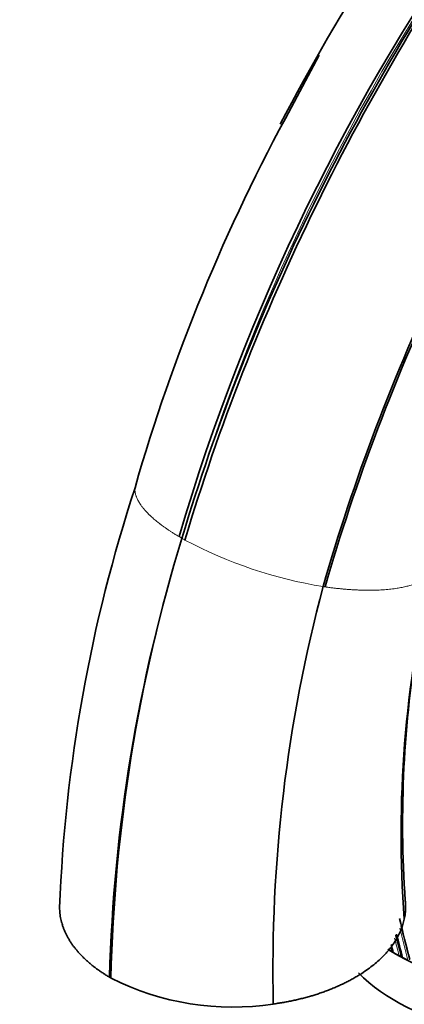
# Model space of a CAD drawing. Units: millimetres. Extents: x 0 to 2467, y 0 to 2763.
# Drawn here: x 148 to 182, y 1018 to 1104 of the extents above; entities that cross this region are included whole.
import ezdxf
from ezdxf import colors
from ezdxf.entities.mleader import LeaderData, LeaderLine
from ezdxf.math import Vec2, Vec3

# ---------------------------------------------------------------- set-up
doc = ezdxf.new("R2010")
doc.units = ezdxf.units.MM
doc.layers.add('DV5_Défaut', color=7, linetype='Continuous')
doc.layers.add('Défaut', color=7, linetype='Continuous')

# ---------------------------------------------------------------- blocks, each defined once
blk = doc.blocks.new('_DOT')
at = {"color": 0}
blk.add_line((0, 0), (-1, 0), dxfattribs=at)
at = {"color": 0, "const_width": 0.333}
blk.add_lwpolyline([(-0.1665, 0, 1), (0.1665, 0, 1)], format="xyb", close=True, dxfattribs=at)
blk = doc.blocks.new('SE4')
at = {"layer": 'DV5_Défaut', "color": 7, "linetype": 'Continuous', "lineweight": 35}
for p, q in [((174.176, 1100.651), (171.779, 1096.163)), ((180.49, 1023.04), (180.456, 1023.01)), ((180.317, 1022.99), (180.387, 1022.949)), ((180.387, 1022.949), (180.458, 1022.908)), ((180.529, 1022.867), (180.458, 1022.908)), ((180.6, 1022.827), (180.529, 1022.867)), ((181.108, 1022.549), (180.6, 1022.827)), ((181.182, 1022.51), (181.108, 1022.549)), ((181.331, 1022.433), (181.182, 1022.51)), ((181.28, 1022.603), (181.247, 1022.572)), ((181.406, 1022.394), (181.331, 1022.433)), ((181.864, 1022.169), (181.406, 1022.394))]:
    blk.add_line(p, q, dxfattribs=at)
at = {"layer": 'DV5_Défaut', "color": 7, "linetype": 'Continuous', "lineweight": 18}
for p, q in [((162.025, 1058.904), (162.266, 1058.763)), ((180.56, 1022.999), (180.458, 1022.908))]:
    blk.add_line(p, q, dxfattribs=at)
at = {"layer": 'DV5_Défaut', "color": 7, "linetype": 'Continuous', "lineweight": 35}
for centre, radius, start, end in [((338.2, 1007.045), 183.649, 125.32719, 163.59757), ((322.775, 1016.04), 171.112, 129.84653, 152.64476), ((313.06, 1018.811), 161.071, 151.29921, 164.02112), ((285.59, 1021.472), 134.02, 161.88673, 177.75358), ((297.957, 1017.069), 141.939, 162.92037, 178.54902), ((280.8, 1033.142), 99.524, 166.73579, 184.26882), ((299.383, 1021.33), 129.222, 165.0947, 181.31134), ((278.767, 1034.06), 97.362, 170.36802, 183.96762), ((328.474, 1060.915), 151.465, 193.40733, 194.79865), ((321.486, 1060.022), 145.113, 194.23614, 194.94284), ((324.256, 1060.355), 147.808, 194.06633, 194.88175), ((180.372, 1023.106), 0.128, 244.52315, 311.23606), ((316.698, 1059.401), 140.927, 194.748, 195.04201), ((316.539, 1059.597), 140.875, 194.93821, 195.04067), ((343.661, 1065.24), 168.482, 194.35856, 194.51993), ((190.096, 1039.523), 19.078, 239.76889, 240.01201), ((181.16, 1022.666), 0.128, 246.125, 312.98864), ((190.628, 1040.445), 20.142, 242.34745, 242.61462), ((162.87, 1032.453), 13.614, 239.57086, 240.00038), ((162.958, 1032.607), 13.791, 240.00054, 240.42637), ((166.662, 1041.369), 23.266, 243.14431, 278.7345)]:
    blk.add_arc(centre, radius, start, end, dxfattribs=at)
at = {"layer": 'DV5_Défaut', "color": 7, "linetype": 'Continuous', "lineweight": 18}
for centre, radius, start, end in [((338.862, 1007.131), 183.962, 125.51088, 163.70451), ((297.742, 1016.816), 141.821, 162.79572, 178.42475), ((298.154, 1017.32), 142.041, 163.04175, 178.67204), ((162.228, 1058.691), 0.0817, 52.73701, 61.57386), ((162.226, 1058.643), 0.124, 59.18528, 65.81157), ((181.095, 1091.494), 37.76, 240.13117, 240.56283), ((180.787, 1092.925), 38.867, 241.99557, 260.70571), ((188.375, 1152.112), 98.525, 261.90994, 262.01439), ((328.757, 1060.955), 151.927, 193.7038, 194.79104), ((328.765, 1060.95), 151.793, 193.63984, 194.79206), ((321.475, 1060.001), 145.277, 194.31091, 194.93923), ((321.722, 1060.047), 145.388, 194.24177, 194.9369), ((316.346, 1059.538), 140.714, 194.93375, 195.04575)]:
    blk.add_arc(centre, radius, start, end, dxfattribs=at)
at = {"layer": 'DV5_Défaut', "color": 7, "linetype": 'Continuous', "lineweight": 35}
for centre, start_param, end_param in [((194.954, 1026.787), 0.518514, 3.141593), ((194.954, 1030.869), 0.73501, 2.35135)]:
    blk.add_ellipse(centre, major_axis=(-20, 0), ratio=0.57735, start_param=start_param, end_param=end_param, dxfattribs=at)
at = {"layer": 'DV5_Défaut', "color": 7, "linetype": 'Continuous', "lineweight": 18}
blk.add_open_spline([(232.006, 1156.878), (224.482, 1151.945), (209.59, 1139.73), (189.39, 1115.793), (172.871, 1088.067), (165.153, 1068.468), (162.266, 1058.763)], degree=3, dxfattribs=at)
at = {"layer": 'DV5_Défaut', "color": 7, "linetype": 'Continuous', "lineweight": 35}
for points in [[(232.006, 1156.878), (224.488, 1151.943), (209.596, 1139.728), (189.398, 1115.789), (172.881, 1088.061), (165.164, 1068.461), (162.277, 1058.756)], [(232.006, 1156.878), (224.512, 1151.928), (209.651, 1139.696), (189.54, 1115.707), (173.111, 1087.928), (165.423, 1068.313), (162.537, 1058.609)], [(239.306, 1147.832), (232.216, 1143.215), (218.234, 1131.64), (199.419, 1108.758), (184.168, 1082.28), (177.125, 1063.702), (174.509, 1054.568)], [(239.374, 1147.664), (232.294, 1143.055), (218.333, 1131.499), (199.548, 1108.652), (184.324, 1082.212), (177.296, 1063.662), (174.687, 1054.543)]]:
    blk.add_open_spline(points, degree=3, dxfattribs=at)
at = {"layer": 'DV5_Défaut', "color": 7, "linetype": 'Continuous', "lineweight": 18}
for points, knots in [([(158.213, 1063.15), (158.211, 1063.134), (158.209, 1063.104), (158.206, 1063.045), (158.205, 1062.957), (158.21, 1062.882), (158.22, 1062.792), (158.231, 1062.713), (158.251, 1062.623), (158.274, 1062.531), (158.298, 1062.452), (158.332, 1062.357), (158.369, 1062.262), (158.405, 1062.182), (158.451, 1062.085), (158.495, 1062.001), (158.549, 1061.906), (158.609, 1061.807), (158.662, 1061.725), (158.732, 1061.625), (158.78, 1061.558), (158.843, 1061.475), (158.895, 1061.409), (158.964, 1061.324), (159.02, 1061.258), (159.095, 1061.172), (159.154, 1061.107), (159.236, 1061.019), (159.297, 1060.955), (159.386, 1060.866), (159.45, 1060.802), (159.545, 1060.712), (159.612, 1060.649), (159.713, 1060.557), (159.783, 1060.495), (159.89, 1060.402), (159.962, 1060.341), (160.076, 1060.247), (160.15, 1060.187), (160.27, 1060.092), (160.346, 1060.032), (160.472, 1059.936), (160.55, 1059.878), (160.682, 1059.781), (160.762, 1059.724), (160.9, 1059.627), (160.982, 1059.57), (161.125, 1059.472), (161.21, 1059.416), (161.358, 1059.318), (161.444, 1059.263), (161.598, 1059.165), (161.686, 1059.11), (161.845, 1059.012), (161.935, 1058.958), (162.019, 1058.908), (162.025, 1058.904)], [0, 0, 0, 0, 0.013113, 0.026147, 0.049724, 0.086222, 0.087861, 0.122608, 0.148951, 0.158883, 0.195047, 0.209415, 0.2311, 0.267043, 0.269255, 0.302878, 0.328475, 0.338605, 0.374227, 0.387083, 0.409743, 0.421686, 0.445149, 0.456215, 0.480449, 0.490672, 0.515643, 0.525059, 0.550733, 0.559377, 0.58572, 0.593629, 0.620604, 0.627815, 0.655387, 0.661936, 0.690068, 0.695995, 0.724648, 0.729992, 0.759128, 0.76393, 0.793509, 0.797809, 0.82779, 0.831632, 0.861974, 0.865402, 0.896062, 0.899121, 0.930055, 0.932793, 0.963955, 0.96642, 0.997762, 1, 1, 1, 1]), ([(183.899, 1055.916), (183.873, 1055.868), (183.809, 1055.753), (183.672, 1055.58), (183.487, 1055.399), (183.266, 1055.229), (183.011, 1055.071), (182.783, 1054.956), (182.576, 1054.866), (182.359, 1054.779), (182.05, 1054.675), (181.667, 1054.57), (181.254, 1054.48), (180.873, 1054.415), (180.538, 1054.37), (180.259, 1054.338), (179.973, 1054.312), (179.68, 1054.291), (179.382, 1054.275), (179.079, 1054.264), (178.77, 1054.258), (178.458, 1054.256), (178.141, 1054.259), (177.821, 1054.267), (177.514, 1054.278), (177.296, 1054.289), (177.078, 1054.301), (176.844, 1054.316), (176.514, 1054.34), (176.183, 1054.369), (175.85, 1054.401), (175.516, 1054.438), (175.181, 1054.477), (174.905, 1054.513), (174.74, 1054.536), (174.687, 1054.543)], [0, 0, 0, 0, 0.03226, 0.078444, 0.124797, 0.171306, 0.217956, 0.26473, 0.282127, 0.31161, 0.358578, 0.405616, 0.45271, 0.499847, 0.527485, 0.554927, 0.582172, 0.609215, 0.636056, 0.662691, 0.689117, 0.715331, 0.74133, 0.767112, 0.792673, 0.814318, 0.81801, 0.843122, 0.868006, 0.892661, 0.917085, 0.941276, 0.965235, 0.988962, 1, 1, 1, 1])]:
    blk.add_open_spline(points, degree=3, knots=knots, dxfattribs=at)
at = {"layer": 'DV5_Défaut', "color": 7, "linetype": 'Continuous', "lineweight": 35}
for points, knots in [([(181.639, 1027.326), (181.645, 1027.265), (181.657, 1027.128), (181.666, 1026.913), (181.666, 1026.683), (181.655, 1026.449), (181.633, 1026.213), (181.599, 1025.974), (181.569, 1025.814), (181.552, 1025.734)], [0, 0, 0, 0, 0.115346, 0.258345, 0.403115, 0.54966, 0.697985, 0.848095, 1, 1, 1, 1]), ([(151.673, 1026.718), (151.674, 1026.643), (151.679, 1026.483), (151.699, 1026.237), (151.732, 1025.982), (151.779, 1025.728), (151.823, 1025.545), (151.868, 1025.378), (151.917, 1025.212), (151.998, 1024.978), (152.096, 1024.733), (152.206, 1024.49), (152.328, 1024.249), (152.462, 1024.011), (152.607, 1023.777), (152.763, 1023.545), (152.93, 1023.317), (153.107, 1023.092), (153.295, 1022.87), (153.493, 1022.653), (153.701, 1022.439), (153.918, 1022.23), (154.144, 1022.024), (154.38, 1021.823), (154.625, 1021.626), (154.878, 1021.434), (155.139, 1021.247), (155.409, 1021.064), (155.687, 1020.886), (155.878, 1020.771), (155.974, 1020.714)], [0, 0, 0, 0, 0.033767, 0.072331, 0.110778, 0.149106, 0.187318, 0.194031, 0.225414, 0.263397, 0.301267, 0.339025, 0.376666, 0.414194, 0.451609, 0.488914, 0.526109, 0.563196, 0.600174, 0.637044, 0.673807, 0.710463, 0.747014, 0.783459, 0.819801, 0.85604, 0.892179, 0.928219, 0.96416, 1, 1, 1, 1]), ([(181.552, 1025.734), (181.518, 1025.578), (181.437, 1025.267), (181.273, 1024.804), (181.064, 1024.346), (180.812, 1023.893), (180.517, 1023.448), (180.249, 1023.103), (180.004, 1022.818), (179.743, 1022.536), (179.372, 1022.174), (178.907, 1021.775), (178.405, 1021.39), (177.94, 1021.073), (177.53, 1020.817), (177.189, 1020.617), (176.84, 1020.424), (176.483, 1020.24), (176.119, 1020.063), (175.749, 1019.894), (175.373, 1019.734), (174.991, 1019.581), (174.605, 1019.437), (174.214, 1019.301), (173.839, 1019.178), (173.574, 1019.098), (173.308, 1019.02), (173.023, 1018.94), (172.621, 1018.836), (172.218, 1018.74), (171.814, 1018.652), (171.409, 1018.571), (171.004, 1018.497), (170.6, 1018.431), (170.33, 1018.391), (170.195, 1018.372)], [0, 0, 0, 0, 0.044835, 0.089841, 0.135009, 0.180331, 0.225789, 0.271369, 0.288322, 0.317052, 0.362821, 0.408658, 0.454549, 0.500482, 0.527415, 0.554156, 0.580705, 0.607058, 0.633213, 0.659168, 0.684919, 0.710464, 0.735799, 0.760922, 0.78583, 0.806923, 0.810521, 0.834991, 0.85924, 0.883265, 0.907065, 0.930639, 0.953986, 0.977107, 1, 1, 1, 1]), ([(181.383, 1022.48), (181.381, 1022.478), (181.38, 1022.475), (181.379, 1022.473), (181.375, 1022.465), (181.372, 1022.456), (181.372, 1022.448), (181.372, 1022.44), (181.373, 1022.432), (181.376, 1022.424), (181.38, 1022.417), (181.385, 1022.41), (181.391, 1022.404), (181.396, 1022.401), (181.401, 1022.397), (181.407, 1022.394)], [0, 0, 0, 0, 0.079529, 0.079529, 0.079529, 0.330528, 0.330528, 0.330528, 0.581542, 0.581542, 0.581542, 0.832584, 0.832584, 0.832584, 1, 1, 1, 1])]:
    blk.add_open_spline(points, degree=3, knots=knots, dxfattribs=at)

msp = doc.modelspace()

# ---------------------------------------------------------------- block references
at = {"layer": 'Défaut'}
msp.add_blockref('SE4', (0, 0), dxfattribs=at)

# ---------------------------------------------------------------- leaders
at = {"layer": 'Défaut', "color": 7, "linetype": 'Continuous', "lineweight": 18}
ml = msp.add_multileader_mtext('Standard', dxfattribs=at)
ml.set_content('{\\pxsm0.9;\\fSolid Edge ISO|b1||i0||c0|p34;\\W1.;13/01/2022\\P}', color=256)
ml.set_leader_properties()
ml.set_arrow_properties(name='DOT')
ml.build(insert=Vec2(0, 0))
ml.multileader.update_dxf_attribs({"leader_type": 0, "dogleg_length": 0, "arrow_head_size": 12})
ctx = ml.context
ctx.base_point, ctx.char_height, ctx.arrow_head_size, ctx.landing_gap_size = Vec3(2379.321, 2755.909), 12, 12, 4.2
notes = []
notes.append((ctx, [(0, (0, 0, 0), (0, 0), (1, 0), 1, [])]))
ctx.mtext.insert = Vec3(2381.321, 2762.029)
for ctx, leaders in notes:
    for number, flags, end, landing, length, lines in leaders:
        leader = LeaderData()
        leader.index, (leader.has_last_leader_line, leader.has_dogleg_vector, leader.attachment_direction) = number, flags
        leader.last_leader_point, leader.dogleg_vector, leader.dogleg_length = Vec3(end), Vec3(landing), length
        for number, points, colour, breaks in lines:
            line = LeaderLine()
            line.index, line.vertices, line.color, line.breaks = number, Vec3.list(points), colors.encode_raw_color(colour), breaks
            leader.lines.append(line)
        ctx.leaders.append(leader)

doc.saveas('drawing.dxf')
